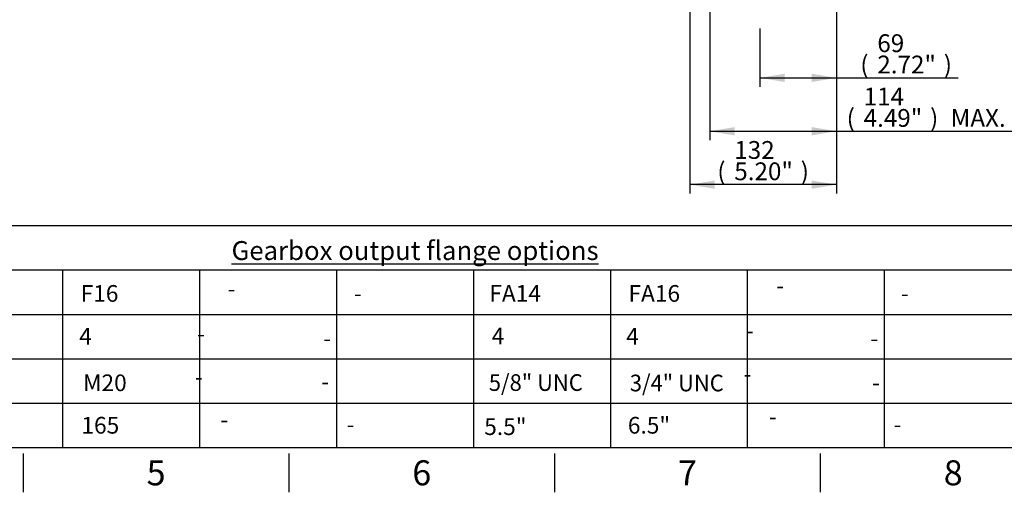
# Model space of a CAD drawing. Units: millimetres. Extents: x 0 to 594, y 0 to 420.
# Drawn here: x 204 to 381, y 7 to 92 of the extents above; entities that cross this region are included whole.
import ezdxf
from ezdxf.entities.mleader import LeaderData, LeaderLine
from ezdxf.enums import TextEntityAlignment as Align
from ezdxf.math import Vec2, Vec3

# ---------------------------------------------------------------- set-up
doc = ezdxf.new("R2010")
doc.units = ezdxf.units.MM
doc.layers.add('Default', color=7, linetype='Continuous')
doc.styles.add('SEACAD_Arial', font='arial.ttf')
doc.dimstyles.new('ISO-InstDr', dxfattribs={"dimtxt": 3.2, "dimasz": 4.48, "dimexe": 1.6, "dimexo": 1.6, "dimgap": 0.8, "dimtad": 1, "dimdec": 0, "dimlfac": 5, "dimzin": 0, "dimdsep": 46, "dimtxsty": 'SEACAD_Arial', "dimblk1": '_SE_FILLED', "dimblk2": '_SE_FILLED', "dimsah": 1, "dimcen": 1.6, "dimadec": 0, "dimazin": 0, "dimtfac": 0.5, "dimtofl": 0, "dimtmove": 0, "dimatfit": 3, "dimfxl": 1, "dimtzin": 0, "dimarcsym": 0})

# ---------------------------------------------------------------- blocks, each defined once
blk = doc.blocks.new('DMBLK479')
at = {"layer": 'Default', "linetype": 'Continuous'}
for points in [[(328.79, 61.58), (328.79, 63.07), (324.31, 62.32)], [(346.25, 61.58), (350.73, 62.32), (346.25, 63.07)]]:
    blk.add_hatch(color=7, dxfattribs=at).paths.add_polyline_path(points)
at = {"layer": 'Default', "color": 7, "linetype": 'Continuous'}
for p, q in [((324.31, 105.83), (324.31, 60.72)), ((350.73, 97.21), (350.73, 60.72)), ((350.73, 62.32), (324.31, 62.32))]:
    blk.add_line(p, q, dxfattribs=at)
at = {"layer": 'Default', "color": 7, "linetype": 'Continuous', "style": 'SEACAD_Arial'}
for s, p in [('132', (332.34, 70.16)), ('(', (329.28, 66.32)), ('5.20"', (332.34, 66.32)), (')', (344.3, 66.32))]:
    blk.add_text(s, height=3.2, dxfattribs=at).set_placement(p, align=Align.TOP_LEFT)
blk = doc.blocks.new('_SE_FILLED')
at = {"color": 0}
blk.add_line((0, 0), (-1, 0), dxfattribs=at)
blk.add_solid([(0, 0), (-1, -0.1665), (-1, 0.1665), (0, 0)], dxfattribs=at)
blk = doc.blocks.new('DMBLK481')
at = {"layer": 'Default', "linetype": 'Continuous'}
for points in [[(341.41, 80.78), (341.41, 82.27), (336.93, 81.52)], [(346.25, 80.78), (350.73, 81.52), (346.25, 82.27)]]:
    blk.add_hatch(color=7, dxfattribs=at).paths.add_polyline_path(points)
at = {"layer": 'Default', "color": 7, "linetype": 'Continuous'}
for p, q in [((350.73, 97.21), (350.73, 79.92)), ((336.93, 90.43), (336.93, 79.92)), ((336.93, 81.52), (372.63, 81.52))]:
    blk.add_line(p, q, dxfattribs=at)
at = {"layer": 'Default', "color": 7, "linetype": 'Continuous', "style": 'SEACAD_Arial'}
for s, p in [('69', (358.09, 89.36)), ('(', (355.03, 85.52)), ('2.72"', (358.09, 85.52)), (')', (370.05, 85.52))]:
    blk.add_text(s, height=3.2, dxfattribs=at).set_placement(p, align=Align.TOP_LEFT)
blk = doc.blocks.new('DMBLK491')
at = {"layer": 'Default', "linetype": 'Continuous'}
for points in [[(332.39, 71.18), (332.39, 72.67), (327.91, 71.92)], [(346.25, 71.18), (350.73, 71.92), (346.25, 72.67)]]:
    blk.add_hatch(color=7, dxfattribs=at).paths.add_polyline_path(points)
at = {"layer": 'Default', "color": 7, "linetype": 'Continuous'}
for p, q in [((327.91, 104.73), (327.91, 70.32)), ((350.73, 97.21), (350.73, 70.32)), ((327.91, 71.92), (413.25, 71.92))]:
    blk.add_line(p, q, dxfattribs=at)
at = {"layer": 'Default', "color": 7, "linetype": 'Continuous', "style": 'SEACAD_Arial'}
for s, p in [('114', (355.63, 79.76)), ('(', (352.57, 75.92)), (')', (367.59, 75.92)), ('4.49"', (355.63, 75.92)), ('MAX. STEM ENTRY', (371.29, 75.92))]:
    blk.add_text(s, height=3.2, dxfattribs=at).set_placement(p, align=Align.TOP_LEFT)

msp = doc.modelspace()

# ---------------------------------------------------------------- linework, layer by layer
at = {"layer": 'Default', "color": 7, "linetype": 'Continuous'}
for p, q in [((159, 55), (209.57, 55)), ((209.57, 55), (227.71, 55)), ((227.71, 55), (287.72, 55)), ((287.72, 55), (305.86, 55)), ((305.86, 55), (365.86, 55)), ((365.86, 55), (384, 55)), ((149.57, 47), (209.57, 47)), ((209.57, 47), (227.71, 47)), ((211.39, 47), (211.39, 15)), ((227.71, 47), (287.72, 47)), ((236.05, 47), (236.05, 15)), ((260.71, 47), (260.71, 15)), ((285.37, 47), (285.37, 15)), ((287.72, 47), (305.86, 47)), ((305.86, 47), (365.86, 47)), ((310.03, 47), (310.03, 15)), ((334.68, 47), (334.68, 15)), ((359.34, 47), (359.34, 15)), ((365.86, 47), (384, 47)), ((159, 39), (209.57, 39)), ((209.57, 39), (227.71, 39)), ((211.39, 39), (211.39, 15)), ((227.71, 39), (287.72, 39)), ((236.05, 39), (236.05, 15)), ((260.71, 39), (260.71, 15)), ((285.37, 39), (285.37, 15)), ((287.72, 39), (305.86, 39)), ((305.86, 39), (365.86, 39)), ((310.03, 39), (310.03, 15)), ((334.68, 39), (334.68, 15)), ((359.34, 39), (359.34, 15)), ((365.86, 39), (384, 39)), ((159, 31), (209.57, 31)), ((209.57, 31), (227.71, 31)), ((227.71, 31), (287.72, 31)), ((287.72, 31), (305.86, 31)), ((305.86, 31), (365.86, 31)), ((365.86, 31), (384, 31)), ((159, 23), (209.57, 23)), ((209.57, 23), (227.71, 23)), ((227.71, 23), (287.72, 23)), ((287.72, 23), (305.86, 23)), ((305.86, 23), (365.86, 23)), ((365.86, 23), (384, 23)), ((587, 15), (14, 15)), ((204.33, 14), (204.33, 7)), ((252.17, 14), (252.17, 7)), ((300, 14), (300, 7)), ((347.83, 14), (347.83, 7))]:
    msp.add_line(p, q, dxfattribs=at)

# ---------------------------------------------------------------- texts
at = {"layer": 'Default', "attachment_point": 5}
for s, insert, char_height, width in [('{\\fArial|b0||i0||c0|p34;\\C7;\\L\\H3.4;\\W1.;Gearbox output flange options}', (274.87, 50.47), 3.4, 78.7699), ('{\\fArial|b0||i0||c0|p34;\\C7;\\H4.5;\\W1.;5}', (228.25, 10.5), 4.5, 4.3333), ('{\\fArial|b0||i0||c0|p34;\\C7;\\H4.5;\\W1.;6}', (276.08, 10.5), 4.5, 4.3333), ('{\\fArial|b0||i0||c0|p34;\\C7;\\H4.5;\\W1.;7}', (323.92, 10.5), 4.5, 4.3333), ('{\\fArial|b0||i0||c0|p34;\\C7;\\H4.5;\\W1.;8}', (371.75, 10.5), 4.5, 4.3333)]:
    msp.add_mtext(s, dxfattribs=dict(at, insert=insert, char_height=char_height, width=width))

# ---------------------------------------------------------------- dimensions: what is measured, and where the dimension line sits
at = {"layer": 'Default', "color": 7, "linetype": 'Continuous'}
for base, p1, p2, text, picture, middle in [((324.31, 62.32), (350.73, 98.81), (324.31, 107.43), '\\A1;<>', 'DMBLK479', (337.52, 62.32)), ((350.73, 71.92), (327.91, 106.33), (350.73, 98.81), '\\A1;<> MAX. STEM ENTRY', 'DMBLK491', (351.45, 71.92)), ((350.73, 81.52), (336.93, 92.03), (350.73, 98.81), '\\A1;<>', 'DMBLK481', (353.91, 81.52))]:
    dim = msp.add_linear_dim(base=base, p1=p1, p2=p2, text=text, dimstyle='ISO-InstDr', override={"dimpost": '\\X'}, dxfattribs=at)
    dim.commit()
    dim.dimension.update_dxf_attribs({"geometry": picture, "text_midpoint": middle, "dimtype": 160})

# ---------------------------------------------------------------- leaders
ml = msp.add_multileader_mtext('Standard', dxfattribs=at)
ml.set_content('{\\pxsm0.9;\\fArial|b0||i0||c0|p34;\\W1.;-\\P}', color=256)
ml.set_leader_properties()
ml.build(insert=Vec2(0, 0))
ml.multileader.update_dxf_attribs({"leader_type": 0, "dogleg_length": 0, "arrow_head_size": 4.2})
ctx = ml.context
ctx.base_point, ctx.char_height, ctx.arrow_head_size, ctx.landing_gap_size = Vec3(239.26, 43.61), 3, 4.2, 1.05
ctx.text_align_type = 1
ctx.mtext.insert, ctx.mtext.alignment = Vec3(241.83, 45.11), 2
ml = msp.add_multileader_mtext('Standard', dxfattribs=at)
ml.set_content('{\\pxsm0.9;\\fArial|b0||i0||c0|p34;\\W1.;-\\P}', color=256)
ml.set_leader_properties()
ml.build(insert=Vec2(0, 0))
ml.multileader.update_dxf_attribs({"leader_type": 0, "dogleg_length": 0, "arrow_head_size": 4.2})
ctx = ml.context
ctx.base_point, ctx.char_height, ctx.arrow_head_size, ctx.landing_gap_size = Vec3(338.04, 44.17), 3, 4.2, 1.05
ctx.text_align_type = 1
ctx.mtext.insert, ctx.mtext.alignment = Vec3(340.61, 45.67), 2
ml = msp.add_multileader_mtext('Standard', dxfattribs=at)
ml.set_content('{\\pxsm0.9;\\fArial|b0||i0||c0|p34;\\W1.;F16\\P}', color=256)
ml.set_leader_properties()
ml.build(insert=Vec2(0, 0))
ml.multileader.update_dxf_attribs({"leader_type": 0, "dogleg_length": 0, "arrow_head_size": 4.2})
ctx = ml.context
ctx.base_point, ctx.char_height, ctx.arrow_head_size, ctx.landing_gap_size = Vec3(212.73, 42.73), 3, 4.2, 1.05
ctx.text_align_type = 1
ctx.mtext.insert, ctx.mtext.alignment = Vec3(218.07, 44.26), 2
ml = msp.add_multileader_mtext('Standard', dxfattribs=at)
ml.set_content('{\\pxsm0.9;\\fArial|b0||i0||c0|p34;\\W1.;-\\P}', color=256)
ml.set_leader_properties()
ml.build(insert=Vec2(0, 0))
ml.multileader.update_dxf_attribs({"leader_type": 0, "dogleg_length": 0, "arrow_head_size": 4.2})
ctx = ml.context
ctx.base_point, ctx.char_height, ctx.arrow_head_size, ctx.landing_gap_size = Vec3(261.99, 42.77), 3, 4.2, 1.05
ctx.text_align_type = 1
ctx.mtext.insert, ctx.mtext.alignment = Vec3(264.56, 44.27), 2
ml = msp.add_multileader_mtext('Standard', dxfattribs=at)
ml.set_content('{\\pxsm0.9;\\fArial|b0||i0||c0|p34;\\W1.;FA14\\P}', color=256)
ml.set_leader_properties()
ml.build(insert=Vec2(0, 0))
ml.multileader.update_dxf_attribs({"leader_type": 0, "dogleg_length": 0, "arrow_head_size": 4.2})
ctx = ml.context
ctx.base_point, ctx.char_height, ctx.arrow_head_size, ctx.landing_gap_size = Vec3(286.16, 42.77), 3, 4.2, 1.05
ctx.text_align_type = 1
ctx.mtext.insert, ctx.mtext.alignment = Vec3(292.89, 44.27), 2
ml = msp.add_multileader_mtext('Standard', dxfattribs=at)
ml.set_content('{\\pxsm0.9;\\fArial|b0||i0||c0|p34;\\W1.;FA16\\P}', color=256)
ml.set_leader_properties()
ml.build(insert=Vec2(0, 0))
ml.multileader.update_dxf_attribs({"leader_type": 0, "dogleg_length": 0, "arrow_head_size": 4.2})
ctx = ml.context
ctx.base_point, ctx.char_height, ctx.arrow_head_size, ctx.landing_gap_size = Vec3(311.21, 42.73), 3, 4.2, 1.05
ctx.text_align_type = 1
ctx.mtext.insert, ctx.mtext.alignment = Vec3(317.94, 44.26), 2
ml = msp.add_multileader_mtext('Standard', dxfattribs=at)
ml.set_content('{\\pxsm0.9;\\fArial|b0||i0||c0|p34;\\W1.;-\\P}', color=256)
ml.set_leader_properties()
ml.build(insert=Vec2(0, 0))
ml.multileader.update_dxf_attribs({"leader_type": 0, "dogleg_length": 0, "arrow_head_size": 4.2})
ctx = ml.context
ctx.base_point, ctx.char_height, ctx.arrow_head_size, ctx.landing_gap_size = Vec3(360.47, 42.77), 3, 4.2, 1.05
ctx.text_align_type = 1
ctx.mtext.insert, ctx.mtext.alignment = Vec3(363.04, 44.27), 2
ml = msp.add_multileader_mtext('Standard', dxfattribs=at)
ml.set_content('{\\pxsm0.9;\\fArial|b0||i0||c0|p34;\\W1.;-\\P}', color=256)
ml.set_leader_properties()
ml.build(insert=Vec2(0, 0))
ml.multileader.update_dxf_attribs({"leader_type": 0, "dogleg_length": 0, "arrow_head_size": 4.2})
ctx = ml.context
ctx.base_point, ctx.char_height, ctx.arrow_head_size, ctx.landing_gap_size = Vec3(332.55, 36.09), 3, 4.2, 1.05
ctx.text_align_type = 1
ctx.mtext.insert, ctx.mtext.alignment = Vec3(335.11, 37.59), 2
ml = msp.add_multileader_mtext('Standard', dxfattribs=at)
ml.set_content('{\\pxsm0.9;\\fArial|b0||i0||c0|p34;\\W1.;4\\P}', color=256)
ml.set_leader_properties()
ml.build(insert=Vec2(0, 0))
ml.multileader.update_dxf_attribs({"leader_type": 0, "dogleg_length": 0, "arrow_head_size": 4.2})
ctx = ml.context
ctx.base_point, ctx.char_height, ctx.arrow_head_size, ctx.landing_gap_size = Vec3(212.51, 35.06), 3, 4.2, 1.05
ctx.text_align_type = 1
ctx.mtext.insert, ctx.mtext.alignment = Vec3(215.54, 36.56), 2
ml = msp.add_multileader_mtext('Standard', dxfattribs=at)
ml.set_content('{\\pxsm0.9;\\fArial|b0||i0||c0|p34;\\W1.;-\\P}', color=256)
ml.set_leader_properties()
ml.build(insert=Vec2(0, 0))
ml.multileader.update_dxf_attribs({"leader_type": 0, "dogleg_length": 0, "arrow_head_size": 4.2})
ctx = ml.context
ctx.base_point, ctx.char_height, ctx.arrow_head_size, ctx.landing_gap_size = Vec3(233.77, 35.52), 3, 4.2, 1.05
ctx.text_align_type = 1
ctx.mtext.insert, ctx.mtext.alignment = Vec3(236.33, 37.02), 2
ml = msp.add_multileader_mtext('Standard', dxfattribs=at)
ml.set_content('{\\pxsm0.9;\\fArial|b0||i0||c0|p34;\\W1.;-\\P}', color=256)
ml.set_leader_properties()
ml.build(insert=Vec2(0, 0))
ml.multileader.update_dxf_attribs({"leader_type": 0, "dogleg_length": 0, "arrow_head_size": 4.2})
ctx = ml.context
ctx.base_point, ctx.char_height, ctx.arrow_head_size, ctx.landing_gap_size = Vec3(256.5, 34.68), 3, 4.2, 1.05
ctx.text_align_type = 1
ctx.mtext.insert, ctx.mtext.alignment = Vec3(259.06, 36.18), 2
ml = msp.add_multileader_mtext('Standard', dxfattribs=at)
ml.set_content('{\\pxsm0.9;\\fArial|b0||i0||c0|p34;\\W1.;4\\P}', color=256)
ml.set_leader_properties()
ml.build(insert=Vec2(0, 0))
ml.multileader.update_dxf_attribs({"leader_type": 0, "dogleg_length": 0, "arrow_head_size": 4.2})
ctx = ml.context
ctx.base_point, ctx.char_height, ctx.arrow_head_size, ctx.landing_gap_size = Vec3(286.78, 35.11), 3, 4.2, 1.05
ctx.text_align_type = 1
ctx.mtext.insert, ctx.mtext.alignment = Vec3(289.81, 36.61), 2
ml = msp.add_multileader_mtext('Standard', dxfattribs=at)
ml.set_content('{\\pxsm0.9;\\fArial|b0||i0||c0|p34;\\W1.;4\\P}', color=256)
ml.set_leader_properties()
ml.build(insert=Vec2(0, 0))
ml.multileader.update_dxf_attribs({"leader_type": 0, "dogleg_length": 0, "arrow_head_size": 4.2})
ctx = ml.context
ctx.base_point, ctx.char_height, ctx.arrow_head_size, ctx.landing_gap_size = Vec3(310.99, 35.06), 3, 4.2, 1.05
ctx.text_align_type = 1
ctx.mtext.insert, ctx.mtext.alignment = Vec3(314.02, 36.56), 2
ml = msp.add_multileader_mtext('Standard', dxfattribs=at)
ml.set_content('{\\pxsm0.9;\\fArial|b0||i0||c0|p34;\\W1.;-\\P}', color=256)
ml.set_leader_properties()
ml.build(insert=Vec2(0, 0))
ml.multileader.update_dxf_attribs({"leader_type": 0, "dogleg_length": 0, "arrow_head_size": 4.2})
ctx = ml.context
ctx.base_point, ctx.char_height, ctx.arrow_head_size, ctx.landing_gap_size = Vec3(354.98, 34.68), 3, 4.2, 1.05
ctx.text_align_type = 1
ctx.mtext.insert, ctx.mtext.alignment = Vec3(357.54, 36.18), 2
ml = msp.add_multileader_mtext('Standard', dxfattribs=at)
ml.set_content('{\\pxsm0.9;\\fArial|b0||i0||c0|p34;\\W1.;-\\P}', color=256)
ml.set_leader_properties()
ml.build(insert=Vec2(0, 0))
ml.multileader.update_dxf_attribs({"leader_type": 0, "dogleg_length": 0, "arrow_head_size": 4.2})
ctx = ml.context
ctx.base_point, ctx.char_height, ctx.arrow_head_size, ctx.landing_gap_size = Vec3(233.39, 27.74), 3, 4.2, 1.05
ctx.text_align_type = 1
ctx.mtext.insert, ctx.mtext.alignment = Vec3(235.95, 29.24), 2
ml = msp.add_multileader_mtext('Standard', dxfattribs=at)
ml.set_content('{\\pxsm0.9;\\fArial|b0||i0||c0|p34;\\W1.;-\\P}', color=256)
ml.set_leader_properties()
ml.build(insert=Vec2(0, 0))
ml.multileader.update_dxf_attribs({"leader_type": 0, "dogleg_length": 0, "arrow_head_size": 4.2})
ctx = ml.context
ctx.base_point, ctx.char_height, ctx.arrow_head_size, ctx.landing_gap_size = Vec3(256.12, 26.9), 3, 4.2, 1.05
ctx.text_align_type = 1
ctx.mtext.insert, ctx.mtext.alignment = Vec3(258.68, 28.4), 2
ml = msp.add_multileader_mtext('Standard', dxfattribs=at)
ml.set_content('{\\pxsm0.9;\\fArial|b0||i0||c0|p34;\\W0.9651747728;5/8" UNC\\P}', color=256)
ml.set_leader_properties()
ml.build(insert=Vec2(0, 0))
ml.multileader.update_dxf_attribs({"leader_type": 0, "dogleg_length": 0, "arrow_head_size": 4.2})
ctx = ml.context
ctx.base_point, ctx.char_height, ctx.arrow_head_size, ctx.landing_gap_size = Vec3(286.31, 26.71), 3, 4.2, 1.05
ctx.text_align_type = 1
ctx.mtext.insert, ctx.mtext.alignment = Vec3(296.61, 28.23), 2
ml = msp.add_multileader_mtext('Standard', dxfattribs=at)
ml.set_content('{\\pxsm0.9;\\fArial|b0||i0||c0|p34;\\W0.9651747728;3/4" UNC\\P}', color=256)
ml.set_leader_properties()
ml.build(insert=Vec2(0, 0))
ml.multileader.update_dxf_attribs({"leader_type": 0, "dogleg_length": 0, "arrow_head_size": 4.2})
ctx = ml.context
ctx.base_point, ctx.char_height, ctx.arrow_head_size, ctx.landing_gap_size = Vec3(311.69, 26.63), 3, 4.2, 1.05
ctx.text_align_type = 1
ctx.mtext.insert, ctx.mtext.alignment = Vec3(321.99, 28.15), 2
ml = msp.add_multileader_mtext('Standard', dxfattribs=at)
ml.set_content('{\\pxsm0.9;\\fArial|b0||i0||c0|p34;\\W1.;-\\P}', color=256)
ml.set_leader_properties()
ml.build(insert=Vec2(0, 0))
ml.multileader.update_dxf_attribs({"leader_type": 0, "dogleg_length": 0, "arrow_head_size": 4.2})
ctx = ml.context
ctx.base_point, ctx.char_height, ctx.arrow_head_size, ctx.landing_gap_size = Vec3(332.17, 28.31), 3, 4.2, 1.05
ctx.text_align_type = 1
ctx.mtext.insert, ctx.mtext.alignment = Vec3(334.73, 29.81), 2
ml = msp.add_multileader_mtext('Standard', dxfattribs=at)
ml.set_content('{\\pxsm0.9;\\fArial|b0||i0||c0|p34;\\W1.;M20\\P}', color=256)
ml.set_leader_properties()
ml.build(insert=Vec2(0, 0))
ml.multileader.update_dxf_attribs({"leader_type": 0, "dogleg_length": 0, "arrow_head_size": 4.2})
ctx = ml.context
ctx.base_point, ctx.char_height, ctx.arrow_head_size, ctx.landing_gap_size = Vec3(213.21, 26.67), 3, 4.2, 1.05
ctx.text_align_type = 1
ctx.mtext.insert, ctx.mtext.alignment = Vec3(219.03, 28.19), 2
ml = msp.add_multileader_mtext('Standard', dxfattribs=at)
ml.set_content('{\\pxsm0.9;\\fArial|b0||i0||c0|p34;\\W1.;-\\P}', color=256)
ml.set_leader_properties()
ml.build(insert=Vec2(0, 0))
ml.multileader.update_dxf_attribs({"leader_type": 0, "dogleg_length": 0, "arrow_head_size": 4.2})
ctx = ml.context
ctx.base_point, ctx.char_height, ctx.arrow_head_size, ctx.landing_gap_size = Vec3(355.29, 26.73), 3, 4.2, 1.05
ctx.text_align_type = 1
ctx.mtext.insert, ctx.mtext.alignment = Vec3(357.85, 28.23), 2
ml = msp.add_multileader_mtext('Standard', dxfattribs=at)
ml.set_content('{\\pxsm0.9;\\fArial|b0||i0||c0|p34;\\W1.;-\\P}', color=256)
ml.set_leader_properties()
ml.build(insert=Vec2(0, 0))
ml.multileader.update_dxf_attribs({"leader_type": 0, "dogleg_length": 0, "arrow_head_size": 4.2})
ctx = ml.context
ctx.base_point, ctx.char_height, ctx.arrow_head_size, ctx.landing_gap_size = Vec3(237.95, 20.06), 3, 4.2, 1.05
ctx.text_align_type = 1
ctx.mtext.insert, ctx.mtext.alignment = Vec3(240.52, 21.56), 2
ml = msp.add_multileader_mtext('Standard', dxfattribs=at)
ml.set_content('{\\pxsm0.9;\\fArial|b0||i0||c0|p34;\\W1.;-\\P}', color=256)
ml.set_leader_properties()
ml.build(insert=Vec2(0, 0))
ml.multileader.update_dxf_attribs({"leader_type": 0, "dogleg_length": 0, "arrow_head_size": 4.2})
ctx = ml.context
ctx.base_point, ctx.char_height, ctx.arrow_head_size, ctx.landing_gap_size = Vec3(336.73, 20.62), 3, 4.2, 1.05
ctx.text_align_type = 1
ctx.mtext.insert, ctx.mtext.alignment = Vec3(339.29, 22.12), 2
ml = msp.add_multileader_mtext('Standard', dxfattribs=at)
ml.set_content('{\\pxsm0.9;\\fArial|b0||i0||c0|p34;\\W1.;165\\P}', color=256)
ml.set_leader_properties()
ml.build(insert=Vec2(0, 0))
ml.multileader.update_dxf_attribs({"leader_type": 0, "dogleg_length": 0, "arrow_head_size": 4.2})
ctx = ml.context
ctx.base_point, ctx.char_height, ctx.arrow_head_size, ctx.landing_gap_size = Vec3(213.03, 19.02), 3, 4.2, 1.05
ctx.text_align_type = 1
ctx.mtext.insert, ctx.mtext.alignment = Vec3(218.21, 20.55), 2
ml = msp.add_multileader_mtext('Standard', dxfattribs=at)
ml.set_content('{\\pxsm0.9;\\fArial|b0||i0||c0|p34;\\W1.;-\\P}', color=256)
ml.set_leader_properties()
ml.build(insert=Vec2(0, 0))
ml.multileader.update_dxf_attribs({"leader_type": 0, "dogleg_length": 0, "arrow_head_size": 4.2})
ctx = ml.context
ctx.base_point, ctx.char_height, ctx.arrow_head_size, ctx.landing_gap_size = Vec3(260.68, 19.22), 3, 4.2, 1.05
ctx.text_align_type = 1
ctx.mtext.insert, ctx.mtext.alignment = Vec3(263.25, 20.72), 2
ml = msp.add_multileader_mtext('Standard', dxfattribs=at)
ml.set_content('{\\pxsm0.9;\\fArial|b0||i0||c0|p34;\\W1.;5.5"\\P}', color=256)
ml.set_leader_properties()
ml.build(insert=Vec2(0, 0))
ml.multileader.update_dxf_attribs({"leader_type": 0, "dogleg_length": 0, "arrow_head_size": 4.2})
ctx = ml.context
ctx.base_point, ctx.char_height, ctx.arrow_head_size, ctx.landing_gap_size = Vec3(285.66, 18.78), 3, 4.2, 1.05
ctx.text_align_type = 1
ctx.mtext.insert, ctx.mtext.alignment = Vec3(291.13, 20.3), 2
ml = msp.add_multileader_mtext('Standard', dxfattribs=at)
ml.set_content('{\\pxsm0.9;\\fArial|b0||i0||c0|p34;\\W1.;6.5"\\P}', color=256)
ml.set_leader_properties()
ml.build(insert=Vec2(0, 0))
ml.multileader.update_dxf_attribs({"leader_type": 0, "dogleg_length": 0, "arrow_head_size": 4.2})
ctx = ml.context
ctx.base_point, ctx.char_height, ctx.arrow_head_size, ctx.landing_gap_size = Vec3(311.51, 19.02), 3, 4.2, 1.05
ctx.text_align_type = 1
ctx.mtext.insert, ctx.mtext.alignment = Vec3(316.99, 20.55), 2
ml = msp.add_multileader_mtext('Standard', dxfattribs=at)
ml.set_content('{\\pxsm0.9;\\fArial|b0||i0||c0|p34;\\W1.;-\\P}', color=256)
ml.set_leader_properties()
ml.build(insert=Vec2(0, 0))
ml.multileader.update_dxf_attribs({"leader_type": 0, "dogleg_length": 0, "arrow_head_size": 4.2})
ctx = ml.context
ctx.base_point, ctx.char_height, ctx.arrow_head_size, ctx.landing_gap_size = Vec3(359.16, 19.22), 3, 4.2, 1.05
ctx.text_align_type = 1
ctx.mtext.insert, ctx.mtext.alignment = Vec3(361.73, 20.72), 2

doc.saveas('drawing.dxf')
